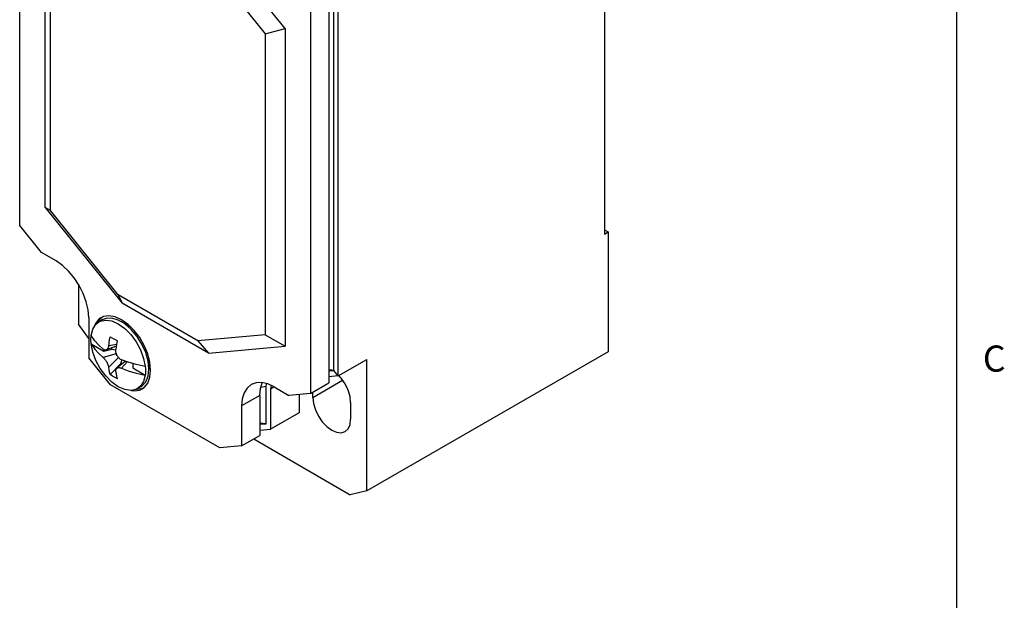
# Model space of a CAD drawing. Units: inches. Extents: x 0.7 to 21.3, y 0.5 to 16.
# Drawn here: x 17.5 to 21.2, y 9.3 to 11.5 of the extents above; entities that cross this region are included whole.
import ezdxf

# ---------------------------------------------------------------- set-up
doc = ezdxf.new("R2010")
doc.units = ezdxf.units.IN
doc.header["$LTSCALE"] = 1.21
doc.header["$MEASUREMENT"] = 0
doc.layers.get('0').update_dxf_attribs({"linetype": 'CONTINUOUS'})
doc.styles.add('TEXTSTYLE_2', font='txt', dxfattribs={"width": 0.8})

msp = doc.modelspace()

# ---------------------------------------------------------------- linework, layer by layer
at = {"color": 7, "linetype": 'CONTINUOUS'}
for p, q in [((21.05, 0.75), (21.05, 15.75)), ((19.702, 12.1946), (19.702, 10.6516)), ((17.4638, 10.6847), (17.4638, 12.1485)), ((17.5612, 10.7528), (17.5612, 11.9679)), ((17.5816, 10.741), (17.5816, 11.8919)), ((18.4799, 11.4375), (18.1858, 11.8034)), ((18.145, 11.7391), (18.4039, 11.4172)), ((18.6666, 10.1297), (18.6666, 11.5721)), ((18.6832, 10.1091), (18.6832, 11.5733)), ((18.647, 11.5458), (18.647, 10.082)), ((18.5774, 11.5056), (18.5774, 10.0418)), ((18.4039, 11.4172), (18.4799, 11.4375)), ((18.4799, 11.4375), (18.4799, 10.2224)), ((18.4039, 11.4172), (18.4039, 10.2663)), ((17.5816, 10.741), (17.5612, 10.7528)), ((17.5612, 10.7528), (17.8554, 10.3869)), ((17.8405, 10.4191), (17.5816, 10.741)), ((17.5473, 10.5808), (17.4638, 10.6847)), ((19.702, 10.6677), (19.716, 10.6596)), ((19.702, 10.6516), (19.716, 10.6596)), ((19.716, 10.6596), (19.716, 10.2009)), ((17.603, 10.5487), (17.5473, 10.5808)), ((17.6886, 10.4597), (17.6886, 10.3066)), ((18.145, 10.2432), (17.8405, 10.4191)), ((17.8405, 10.4191), (17.8554, 10.3869)), ((18.1858, 10.1961), (17.8554, 10.3869)), ((17.7283, 10.3317), (17.7283, 10.1784)), ((17.7616, 10.3136), (17.7748, 10.3303)), ((17.7748, 10.3315), (17.7668, 10.3257)), ((17.7844, 10.3358), (17.7748, 10.3315)), ((17.7748, 10.3303), (17.7792, 10.3334)), ((17.7283, 10.2514), (17.6886, 10.3066)), ((17.7603, 10.3102), (17.7616, 10.3136)), ((17.7797, 10.3229), (17.7672, 10.3157)), ((17.7672, 10.3157), (17.7723, 10.3183)), ((17.8902, 10.2945), (17.8536, 10.3156)), ((17.8785, 10.306), (17.8537, 10.3236)), ((17.8791, 10.3054), (17.874, 10.3038)), ((17.8751, 10.3032), (17.8766, 10.3046)), ((17.902, 10.2828), (17.8785, 10.306)), ((17.8821, 10.3025), (17.8792, 10.3008)), ((17.7508, 10.2435), (17.7376, 10.2637)), ((18.4039, 10.2663), (18.145, 10.2432)), ((18.4039, 10.2663), (18.4799, 10.2224)), ((17.7376, 10.2315), (17.7854, 10.2039)), ((17.7376, 10.2315), (17.7508, 10.2113)), ((17.8346, 10.223), (17.7952, 10.2082)), ((17.8357, 10.2295), (17.8044, 10.2236)), ((17.8165, 10.2113), (17.8165, 10.2162)), ((18.145, 10.2432), (18.1858, 10.1961)), ((18.1858, 10.1961), (18.4799, 10.2224)), ((17.8118, 10.0745), (17.7283, 10.1784)), ((17.8336, 10.1936), (17.7829, 10.1791)), ((17.7854, 10.2039), (17.8165, 10.2113)), ((17.7854, 10.2095), (17.7854, 10.2039)), ((17.8044, 10.1419), (17.8423, 10.1786)), ((17.8165, 10.2113), (17.8324, 10.2089)), ((17.9621, 10.161), (17.9539, 10.193)), ((17.958, 10.1772), (17.958, 10.1348)), ((19.716, 10.2009), (18.7924, 9.6694)), ((17.8491, 10.1549), (17.8105, 10.1142)), ((17.8684, 10.1649), (17.8358, 10.138)), ((17.8549, 10.1699), (17.8491, 10.1549)), ((17.8491, 10.1549), (17.8533, 10.1524)), ((17.8537, 10.1382), (17.8745, 10.1626)), ((17.8966, 10.1556), (17.8966, 10.1397)), ((17.8966, 10.1397), (17.9445, 10.1121)), ((17.9445, 10.1442), (17.9095, 10.1518)), ((17.9608, 10.1661), (17.958, 10.1644)), ((17.958, 10.1584), (17.9619, 10.162)), ((17.96, 10.1603), (17.958, 10.1596)), ((17.9649, 10.1308), (17.9621, 10.161)), ((18.6832, 10.1089), (18.7924, 10.1716)), ((18.7924, 9.6694), (18.7924, 10.1714)), ((17.9549, 10.1077), (17.958, 10.1348)), ((18.647, 10.1279), (18.6665, 10.1296)), ((18.6832, 10.1089), (18.647, 10.1056)), ((18.6832, 10.1089), (18.6666, 10.1297)), ((18.2294, 9.8335), (17.8118, 10.0745)), ((17.9264, 10.0692), (17.9148, 10.06)), ((17.9274, 10.0672), (17.9148, 10.06)), ((17.9363, 10.0616), (17.9313, 10.0593)), ((18.4076, 10.0681), (18.386, 10.0648)), ((18.4076, 10.0681), (18.4087, 10.079)), ((18.4076, 9.926), (18.4076, 10.0681)), ((18.4257, 10.0723), (18.4243, 10.0585)), ((18.4382, 10.0665), (18.4243, 10.0585)), ((18.4382, 10.0665), (18.4939, 10.0344)), ((18.5774, 10.0418), (18.647, 10.082)), ((18.5857, 10.0263), (18.6998, 10.0922)), ((17.8903, 10.0533), (17.9016, 10.0514)), ((17.9016, 10.0514), (17.9227, 10.0544)), ((17.9102, 10.0562), (17.9067, 10.0568)), ((17.9313, 10.0593), (17.9102, 10.0562)), ((17.9227, 10.0544), (17.9323, 10.0587)), ((18.3825, 10.0344), (18.3129, 9.9942)), ((18.3825, 10.0344), (18.3825, 9.8811)), ((18.4243, 10.0585), (18.4243, 9.9052)), ((18.5774, 10.0418), (18.4939, 10.0344)), ((18.5328, 10.0379), (18.5328, 9.9679)), ((18.5857, 10.0263), (18.5857, 10.0467)), ((18.3129, 9.9942), (18.3129, 9.8409)), ((18.7305, 10.007), (18.7305, 9.9428)), ((18.5328, 9.9679), (18.4243, 9.9052)), ((18.4076, 9.926), (18.3825, 9.9282)), ((18.3825, 9.9237), (18.4076, 9.926)), ((18.3129, 9.8409), (18.3825, 9.8811)), ((18.3825, 9.9015), (18.4243, 9.9052)), ((18.3129, 9.8409), (18.2294, 9.8335)), ((18.3593, 9.8677), (18.7291, 9.6542)), ((18.7924, 9.6694), (18.7291, 9.6542))]:
    msp.add_line(p, q, dxfattribs=at)
for points in [[(17.7283, 10.3317), (17.7259, 10.3614), (17.7187, 10.3926), (17.7072, 10.4243), (17.6916, 10.4552), (17.6726, 10.4841), (17.651, 10.5099), (17.6275, 10.5318), (17.603, 10.5487)], [(17.7668, 10.3257), (17.7534, 10.309), (17.748, 10.2944)], [(17.8536, 10.3156), (17.841, 10.322), (17.8165, 10.3292), (17.7943, 10.3285), (17.7797, 10.3229)], [(17.8537, 10.3236), (17.829, 10.3347), (17.8055, 10.3388), (17.7844, 10.3358)], [(17.7376, 10.2637), (17.7438, 10.2879), (17.7556, 10.3065), (17.7672, 10.3157)], [(17.7723, 10.3183), (17.7929, 10.3226), (17.8163, 10.3193), (17.841, 10.3084)], [(17.841, 10.3084), (17.8658, 10.2907), (17.8891, 10.2671), (17.9098, 10.2389), (17.9264, 10.2079), (17.9382, 10.1757), (17.9445, 10.1442)], [(17.958, 10.1348), (17.9549, 10.1654), (17.946, 10.1977), (17.9317, 10.2299), (17.9129, 10.2601), (17.8906, 10.2864), (17.8661, 10.3075), (17.8536, 10.3156)], [(17.7366, 10.2481), (17.7367, 10.2534), (17.737, 10.2586), (17.7376, 10.2637)], [(17.8044, 10.2236), (17.8061, 10.2351), (17.8081, 10.2467), (17.8105, 10.2585)], [(17.8105, 10.2585), (17.8194, 10.2531), (17.8287, 10.2477), (17.8384, 10.2424)], [(17.9539, 10.193), (17.9406, 10.225), (17.9231, 10.2553), (17.902, 10.2828)], [(17.7376, 10.2315), (17.737, 10.2372), (17.7367, 10.2427), (17.7366, 10.2481)], [(17.841, 10.0673), (17.8163, 10.0851), (17.7929, 10.1087), (17.7723, 10.1368), (17.7556, 10.1678), (17.7438, 10.2), (17.7376, 10.2315)], [(17.7829, 10.2112), (17.7663, 10.226), (17.7508, 10.2435)], [(17.8044, 10.2236), (17.8037, 10.22), (17.8028, 10.217), (17.8017, 10.2145), (17.8005, 10.2125), (17.7991, 10.2108), (17.7975, 10.2095), (17.7958, 10.2085), (17.7952, 10.2082)], [(17.8322, 10.2076), (17.8338, 10.2184), (17.8358, 10.23), (17.8384, 10.2424)], [(17.7508, 10.2113), (17.7663, 10.1939), (17.7829, 10.1791)], [(17.7952, 10.2082), (17.794, 10.2078), (17.7921, 10.2076), (17.79, 10.2078), (17.7879, 10.2084), (17.7855, 10.2095), (17.7829, 10.2112)], [(17.7829, 10.1791), (17.7855, 10.1768), (17.7879, 10.1744), (17.79, 10.1719), (17.7921, 10.1693), (17.794, 10.1666), (17.7958, 10.1637), (17.7975, 10.1608), (17.7991, 10.1577), (17.8005, 10.1547), (17.8017, 10.1517), (17.8028, 10.1486), (17.8037, 10.1453), (17.8044, 10.1419)], [(17.8537, 10.1704), (17.8502, 10.1721), (17.8471, 10.1742), (17.8445, 10.1764), (17.8421, 10.1787), (17.8399, 10.1813), (17.838, 10.1841), (17.8363, 10.1871), (17.8348, 10.1902), (17.8337, 10.1933), (17.8328, 10.1966), (17.8322, 10.2), (17.832, 10.2036), (17.8322, 10.2076)], [(17.8105, 10.1142), (17.8081, 10.1231), (17.8061, 10.1324), (17.8044, 10.1419)], [(17.8322, 10.1259), (17.832, 10.129), (17.8322, 10.1316), (17.8328, 10.1337), (17.8337, 10.1356), (17.8348, 10.1371), (17.8358, 10.138)], [(17.8358, 10.138), (17.8363, 10.1384), (17.838, 10.1394), (17.8399, 10.1401), (17.8421, 10.1404), (17.8445, 10.1405), (17.8471, 10.1402), (17.8502, 10.1395), (17.8537, 10.1382)], [(17.9095, 10.1518), (17.8793, 10.1608), (17.8537, 10.1704)], [(17.8537, 10.1382), (17.8793, 10.1286), (17.9095, 10.1197), (17.9445, 10.1121)], [(17.9445, 10.1442), (17.945, 10.1386), (17.9453, 10.133), (17.9454, 10.1276)], [(17.8384, 10.0981), (17.8287, 10.1031), (17.8194, 10.1084), (17.8105, 10.1142)], [(17.8384, 10.0981), (17.8358, 10.1076), (17.8338, 10.1168), (17.8322, 10.1259)], [(17.9445, 10.1121), (17.9382, 10.0878), (17.9264, 10.0692)], [(17.9274, 10.0672), (17.9317, 10.07), (17.946, 10.0857), (17.9549, 10.1077)], [(17.9323, 10.0587), (17.9404, 10.0644), (17.9538, 10.0811), (17.9621, 10.1037), (17.9649, 10.1308)], [(17.9454, 10.1276), (17.9453, 10.1223), (17.945, 10.1171), (17.9445, 10.1121)], [(18.6665, 10.1296), (18.6579, 10.1304), (18.647, 10.1314)], [(18.7305, 10.007), (18.728, 10.0302), (18.7208, 10.0545), (18.7093, 10.0784), (18.6943, 10.1003), (18.6848, 10.1104)], [(17.9148, 10.06), (17.9098, 10.0574), (17.8891, 10.0531), (17.8658, 10.0565), (17.841, 10.0673)], [(18.3496, 10.0753), (18.334, 10.0624), (18.3225, 10.0441), (18.3153, 10.0211), (18.3129, 9.9942)], [(18.4382, 10.0665), (18.4137, 10.0779), (18.3902, 10.0832), (18.3685, 10.0823), (18.3496, 10.0753)], [(18.3825, 10.0344), (18.3849, 10.0612), (18.3916, 10.0829)], [(18.5857, 10.0263), (18.5882, 10.0032), (18.5954, 9.9789), (18.6069, 9.955), (18.6219, 9.9331), (18.6393, 9.9147), (18.6581, 9.901)], [(18.7093, 9.8959), (18.7208, 9.9065), (18.728, 9.9225), (18.7305, 9.9428)], [(18.6581, 9.901), (18.6769, 9.893), (18.6943, 9.8913), (18.7093, 9.8959)]]:
    msp.add_lwpolyline(points, dxfattribs=at)

# ---------------------------------------------------------------- texts
at = {"color": 7, "linetype": 'CONTINUOUS', "insert": (21.15, 10.225), "char_height": 0.1, "width": 0.08, "attachment_point": 1, "line_spacing_factor": 0.9, "style": 'TEXTSTYLE_2'}
msp.add_mtext('C', dxfattribs=at)

doc.saveas('drawing.dxf')
